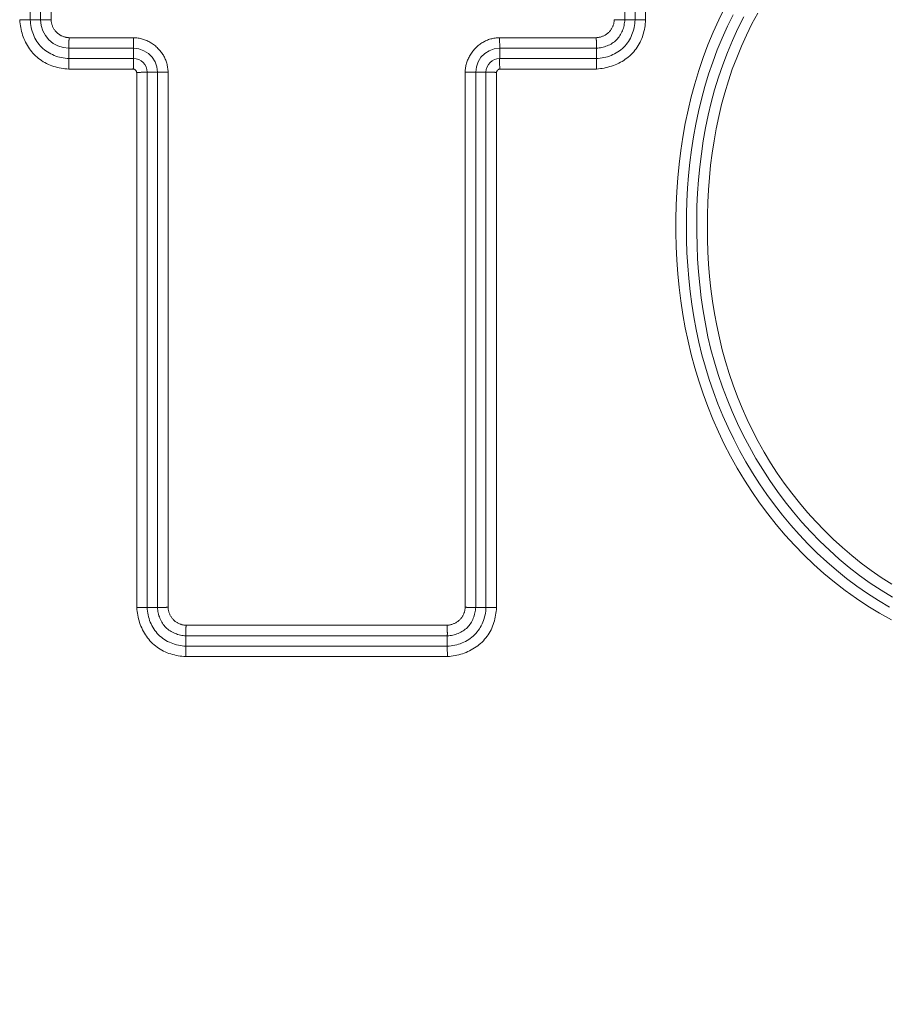
# Model space of a CAD drawing. Units: inches. Extents: x -146 to 149, y 0 to 226.
# Drawn here: x -79 to -77, y 9 to 11 of the extents above; entities that cross this region are included whole.
import ezdxf

# ---------------------------------------------------------------- set-up
doc = ezdxf.new("R2010")
doc.units = ezdxf.units.IN
doc.header["$MEASUREMENT"] = 0
doc.header["$PDMODE"] = 2
doc.header["$PDSIZE"] = 0.03
doc.layers.add('Unnamed [1]', color=7, linetype='Continuous', lineweight=0)
doc.styles.add('CK_TEXT_STYLE_0007', font='times.ttf', dxfattribs={"width": 0.75, "height": 4})
doc.styles.add('CK_TEXT_STYLE_0008', font='txt', dxfattribs={"width": 0.75, "height": 4})
doc.dimstyles.new('KEYCREATOR_DIMSTYLE', dxfattribs={"dimtxt": 4, "dimasz": 4, "dimexe": 1, "dimexo": 0.25, "dimgap": 1, "dimtad": 0, "dimtih": 1, "dimtoh": 1, "dimdec": 3, "dimzin": 4, "dimdsep": 46, "dimlunit": 3, "dimtxsty": 'CK_TEXT_STYLE_0007', "dimsah": 1, "dimcen": 0, "dimadec": 0, "dimazin": 0, "dimtfac": 1, "dimtdec": 3, "dimtofl": 0, "dimtmove": 0, "dimatfit": 3, "dimfxl": 1, "dimtolj": 1, "dimtzin": 0, "dimarcsym": 0})

# ---------------------------------------------------------------- blocks, each defined once
blk = doc.blocks.new('*D3')
at = {"layer": 'Defpoints', "color": 0}
for p in [(-107.1189, 99.6032), (-70.2728, 0), (-50.2667, 0)]:
    blk.add_point(p, dxfattribs=at)
at = {"layer": 'Unnamed [1]', "color": 18, "lineweight": -2, "true_color": 0x000000}
for p, q in [((-106.1189, 99.6032), (-49.2667, 99.6032)), ((-50.2667, 95.6032), (-50.2667, 54.669)), ((-50.2667, 4), (-50.2667, 42.1809)), ((-69.2728, 0), (-49.2667, 0))]:
    blk.add_line(p, q, dxfattribs=at)
at = {"layer": 'Unnamed [1]', "color": 18, "true_color": 0x000000}
for points in [[(-49.6001, 95.6032), (-50.9334, 95.6032), (-50.2667, 99.6032)], [(-50.9334, 4), (-49.6001, 4), (-50.2667, 0)]]:
    blk.add_solid(points, dxfattribs=at)
at = {"layer": 'Unnamed [1]', "color": 18, "lineweight": 0, "true_color": 0x000000, "insert": (-50.2667, 48.425), "char_height": 4, "attachment_point": 5, "line_spacing_factor": 0.96, "style": 'CK_TEXT_STYLE_0008'}
blk.add_mtext('\\A1;101"\\P{OAH}', dxfattribs=at)

msp = doc.modelspace()

# ---------------------------------------------------------------- linework, layer by layer
at = {"layer": 'Unnamed [1]', "color": 18, "linetype": 'Continuous', "lineweight": 0, "true_color": 0x000000}
for p, q in [((-78.5555349, 11.1444915), (-78.5555349, 11.5492615)), ((-78.5319717, 11.5492615), (-78.5319717, 11.1444915)), ((-78.5078236, 11.5489155), (-78.5078236, 11.1448375)), ((-77.1944278, 11.1444915), (-77.1944278, 11.5492615)), ((-77.1708647, 11.5492615), (-77.1708647, 11.1444915)), ((-77.1467162, 11.5495776), (-77.1467162, 11.1441753)), ((-78.5319723, 11.1444915), (-78.5555349, 11.1444915)), ((-77.1944273, 11.1444915), (-77.1708647, 11.1444915)), ((-78.4666607, 11.1036747), (-78.3188957, 11.1036747)), ((-77.4810799, 11.1036747), (-77.2597388, 11.1036747)), ((-78.4670068, 11.0795266), (-78.3192118, 11.0795266)), ((-78.4670068, 11.079526), (-78.4670068, 11.0559634)), ((-78.3192118, 11.079526), (-78.3192118, 11.0559634)), ((-77.4807638, 11.0795266), (-77.2593928, 11.0795266)), ((-77.4807638, 11.079526), (-77.4807638, 11.0559634)), ((-77.2593928, 11.079526), (-77.2593928, 11.0559634)), ((-78.3192118, 11.0559634), (-78.4670068, 11.0559634)), ((-78.3196215, 11.0318149), (-78.4673229, 11.0318149)), ((-78.2400286, 11.0248076), (-78.2400286, 9.7993705)), ((-77.559947, 9.7993705), (-77.559947, 11.0248076)), ((-77.4803539, 11.031815), (-77.2590766, 11.031815)), ((-78.3118883, 9.7987083), (-78.3118883, 11.0240818)), ((-78.2877399, 9.7990245), (-78.2877399, 11.0244915)), ((-78.2641773, 11.0244915), (-78.2877399, 11.0244915)), ((-78.2641767, 11.0244915), (-78.2641767, 9.7990245)), ((-77.5357988, 9.7990245), (-77.5357988, 11.0244915)), ((-77.5357983, 11.0244915), (-77.5122357, 11.0244915)), ((-77.5122357, 11.0244915), (-77.5122357, 9.7990245)), ((-77.4880872, 11.0240816), (-77.4880872, 9.7987083)), ((-78.2641773, 9.7990245), (-78.2877399, 9.7990245)), ((-77.5357983, 9.7990245), (-77.5122357, 9.7990245)), ((-78.1988657, 9.7582077), (-77.6011098, 9.7582077)), ((-78.1992118, 9.7340595), (-77.6007638, 9.7340595)), ((-78.1992118, 9.734059), (-78.1992118, 9.7104963)), ((-77.6007638, 9.734059), (-77.6007638, 9.7104964)), ((-77.6007638, 9.7104964), (-78.1992118, 9.7104963)), ((-77.6004476, 9.6863479), (-78.1995279, 9.6863479))]:
    msp.add_line(p, q, dxfattribs=at)
at = {"layer": 'Unnamed [1]', "color": 18, "linetype": 'Continuous', "lineweight": 0}
for points in [[(-76.9651125, 11.1730263), (-76.9791397, 11.1448221), (-76.992138, 11.1162169), (-77.0041279, 11.0872377), (-77.0151298, 11.0579117), (-77.0251642, 11.0282657), (-77.0342517, 10.9983268), (-77.0424127, 10.9681221), (-77.0496676, 10.9376784), (-77.0560371, 10.907023), (-77.0615416, 10.8761827), (-77.0662015, 10.8451846), (-77.0700373, 10.8140557), (-77.0730771, 10.782822), (-77.0753754, 10.7515036), (-77.0769311, 10.7201242), (-77.077734, 10.6887085), (-77.0777743, 10.6572811), (-77.077042, 10.6258665), (-77.0755271, 10.5944895), (-77.0732196, 10.5631745), (-77.0701095, 10.5319463), (-77.066187, 10.5008295), (-77.0614419, 10.4698487), (-77.0558644, 10.4390284), (-77.0494444, 10.4083934), (-77.042172, 10.3779682), (-77.0340372, 10.3477774), (-77.0250301, 10.3178457), (-77.0151405, 10.2881978), (-77.0043587, 10.2588581), (-76.9926745, 10.2298513), (-76.980078, 10.2012021), (-76.9665637, 10.172937), (-76.9521435, 10.1450898), (-76.9368338, 10.1176966), (-76.920651, 10.0907931), (-76.9036114, 10.0644152), (-76.8857314, 10.0385988), (-76.8670274, 10.0133798), (-76.8475157, 9.9887939), (-76.8272128, 9.9648771), (-76.806135, 9.9416653), (-76.7842987, 9.9191943), (-76.7617202, 9.8974999), (-76.738416, 9.876618), (-76.7143686, 9.8566249), (-76.689578, 9.8375743), (-76.6640857, 9.819468), (-76.6379338, 9.8023077), (-76.6111639, 9.7860955), (-76.583818, 9.770833)], [(-78.5796833, 11.1441754), (-78.5793046, 11.1397984), (-78.5787932, 11.135428), (-78.5781485, 11.1310704), (-78.5773701, 11.1267318), (-78.5764576, 11.1224185), (-78.5754103, 11.1181366), (-78.5742279, 11.1138925), (-78.5729098, 11.1096923), (-78.5714555, 11.1055424), (-78.5698646, 11.1014488), (-78.5681366, 11.097418), (-78.566271, 11.093456), (-78.5642673, 11.0895691), (-78.5621251, 11.0857636), (-78.5598437, 11.0820457), (-78.5574228, 11.0784217), (-78.5548619, 11.0748977), (-78.5521604, 11.07148), (-78.5493179, 11.0681748), (-78.546334, 11.0649884), (-78.5432095, 11.0619268), (-78.5399511, 11.0589952), (-78.536567, 11.0561983), (-78.5330654, 11.0535413), (-78.5294544, 11.0510289), (-78.5257421, 11.0486662), (-78.5219367, 11.046458), (-78.5180463, 11.0444094), (-78.514079, 11.0425251), (-78.5100431, 11.0408101), (-78.5059462, 11.0392671), (-78.5017947, 11.0378899), (-78.4975944, 11.0366699), (-78.4933513, 11.0355985), (-78.4890712, 11.0346673), (-78.4847601, 11.0338677), (-78.4804238, 11.0331912), (-78.4760682, 11.0326292), (-78.4716993, 11.0321733), (-78.4673229, 11.0318149)], [(-78.5555349, 11.1444915), (-78.555324, 11.1401567), (-78.5549145, 11.1358293), (-78.5543087, 11.13152), (-78.5535088, 11.1272391), (-78.552517, 11.1229972), (-78.5513356, 11.1188048), (-78.5499668, 11.1146724), (-78.5484127, 11.1106105), (-78.5466757, 11.1066297), (-78.544758, 11.1027405), (-78.5426617, 11.0989533), (-78.5403892, 11.0952788), (-78.5379426, 11.0917273), (-78.5353242, 11.0883094), (-78.5325362, 11.0850357), (-78.5295809, 11.0819166), (-78.5264618, 11.0789612), (-78.5231881, 11.0761733), (-78.5197703, 11.0735549), (-78.5162188, 11.0711084), (-78.5125443, 11.068836), (-78.5087572, 11.0667398), (-78.5048681, 11.0648221), (-78.5008873, 11.0630852), (-78.4968256, 11.0615312), (-78.4926933, 11.0601624), (-78.4885009, 11.0589811), (-78.4842591, 11.0579893), (-78.4799782, 11.0571895), (-78.4756689, 11.0565837), (-78.4713416, 11.0561743), (-78.4670068, 11.0559634)], [(-78.5230426, 11.1444417), (-78.5235864, 11.1444281), (-78.5241165, 11.1444171), (-78.5246328, 11.1444086), (-78.5251351, 11.1444025), (-78.5256232, 11.1443985), (-78.526097, 11.1443965), (-78.5265563, 11.1443962), (-78.5270009, 11.1443976), (-78.5274306, 11.1444004), (-78.5278452, 11.1444045), (-78.5282447, 11.1444096), (-78.5286287, 11.1444156), (-78.5289971, 11.1444223), (-78.5293498, 11.1444296), (-78.5296866, 11.1444371), (-78.5300072, 11.1444449), (-78.5303116, 11.1444527), (-78.5305996, 11.1444602), (-78.5308709, 11.1444674), (-78.5311253, 11.144474), (-78.5313628, 11.1444799), (-78.5315832, 11.1444849), (-78.5317862, 11.1444888), (-78.5319717, 11.1444915)], [(-78.5078236, 11.1448375), (-78.508503, 11.1448187), (-78.5091816, 11.1448002), (-78.5098588, 11.144782), (-78.5105344, 11.144764), (-78.5112078, 11.1447463), (-78.5118787, 11.1447287), (-78.5125466, 11.1447114), (-78.5132111, 11.1446943), (-78.5138718, 11.1446775), (-78.5145284, 11.1446608), (-78.5151802, 11.1446443), (-78.5158271, 11.1446279), (-78.5164684, 11.1446117), (-78.5171039, 11.1445957), (-78.517733, 11.1445798), (-78.5183554, 11.1445641), (-78.5189707, 11.1445485), (-78.5195785, 11.1445329), (-78.5201782, 11.1445175), (-78.5207695, 11.1445022), (-78.5213521, 11.144487), (-78.5219254, 11.1444718), (-78.522489, 11.1444568), (-78.5230426, 11.1444417)], [(-78.5078236, 11.1448375), (-78.5077158, 11.1432302), (-78.5075523, 11.1416267), (-78.5073328, 11.140029), (-78.5070573, 11.138439), (-78.5067253, 11.1368588), (-78.5063367, 11.1352904), (-78.5058913, 11.1337356), (-78.5053888, 11.1321966), (-78.5048291, 11.1306754), (-78.5042118, 11.1291738), (-78.5035369, 11.127694), (-78.5028039, 11.1262378), (-78.5020128, 11.1248074), (-78.5011633, 11.1234046), (-78.5002551, 11.1220315), (-78.4992881, 11.1206901), (-78.498262, 11.1193824), (-78.4971766, 11.1181103), (-78.4960317, 11.1168758), (-78.494827, 11.115681), (-78.4935849, 11.114538), (-78.4923277, 11.1134569), (-78.4910551, 11.1124369), (-78.4897665, 11.1114773), (-78.4884616, 11.1105773), (-78.4871399, 11.109736), (-78.4858012, 11.1089526), (-78.484445, 11.1082264), (-78.4830709, 11.1075565), (-78.4816785, 11.1069421), (-78.4802674, 11.1063824), (-78.4788372, 11.1058767), (-78.4773876, 11.105424), (-78.475918, 11.1050237), (-78.4744282, 11.1046748), (-78.4729176, 11.1043766), (-78.471386, 11.1041283), (-78.4698329, 11.1039291), (-78.468258, 11.1037782), (-78.4666607, 11.1036747)], [(-77.2597388, 11.1036747), (-77.2581319, 11.1037841), (-77.2565297, 11.1039521), (-77.2549339, 11.1041784), (-77.2533464, 11.1044625), (-77.2517689, 11.1048042), (-77.2502033, 11.105203), (-77.2486515, 11.1056588), (-77.2471151, 11.1061711), (-77.245596, 11.1067395), (-77.2440961, 11.1073638), (-77.2426171, 11.1080437), (-77.2411608, 11.1087786), (-77.2397292, 11.1095684), (-77.2383239, 11.1104127), (-77.2369467, 11.1113111), (-77.2355996, 11.1122633), (-77.2342843, 11.113269), (-77.2330026, 11.1143277), (-77.2317564, 11.1154393), (-77.2305474, 11.1166032), (-77.2293906, 11.1178056), (-77.2282991, 11.1190322), (-77.2272719, 11.1202827), (-77.2263077, 11.1215567), (-77.2254056, 11.1228539), (-77.2245644, 11.1241738), (-77.2237831, 11.1255162), (-77.2230605, 11.1268806), (-77.2223956, 11.1282667), (-77.2217873, 11.1296741), (-77.2212344, 11.1311024), (-77.220736, 11.1325513), (-77.2202908, 11.1340203), (-77.2198979, 11.1355092), (-77.2195561, 11.1370175), (-77.2192644, 11.1385448), (-77.2190216, 11.1400909), (-77.2188267, 11.1416553), (-77.2186785, 11.1432376), (-77.218576, 11.1448375)], [(-77.2593928, 11.079526), (-77.2562167, 11.0797515), (-77.2530436, 11.080108), (-77.2498817, 11.080595), (-77.2467393, 11.0812122), (-77.2436244, 11.0819593), (-77.2405451, 11.0828357), (-77.2375098, 11.0838412), (-77.2345265, 11.0849753), (-77.2316034, 11.0862376), (-77.2287487, 11.0876278), (-77.2259706, 11.0891454), (-77.2232771, 11.0907901), (-77.2206765, 11.0925614), (-77.218177, 11.094459), (-77.2157866, 11.0964825), (-77.2135137, 11.0986314), (-77.2113649, 11.1009042), (-77.2093421, 11.1032939), (-77.2074454, 11.1057925), (-77.2056753, 11.1083919), (-77.2040321, 11.1110839), (-77.2025161, 11.1138605), (-77.2011276, 11.1167135), (-77.1998671, 11.1196348), (-77.1987348, 11.1226163), (-77.197731, 11.1256499), (-77.1968562, 11.1287275), (-77.1961106, 11.131841), (-77.1954945, 11.1349822), (-77.1950084, 11.1381431), (-77.1946526, 11.1413156), (-77.1944273, 11.1444915)], [(-77.2593928, 11.0559634), (-77.2550588, 11.0561753), (-77.2507331, 11.0565846), (-77.2464263, 11.0571893), (-77.2421486, 11.0579873), (-77.2379104, 11.0589764), (-77.2337221, 11.0601547), (-77.229594, 11.0615199), (-77.2255367, 11.0630701), (-77.2215604, 11.0648032), (-77.2176755, 11.0667169), (-77.2138924, 11.0688094), (-77.2102216, 11.0710784), (-77.2066733, 11.073522), (-77.203258, 11.0761379), (-77.199986, 11.0789242), (-77.1968677, 11.0818788), (-77.1939122, 11.084998), (-77.1911231, 11.0882728), (-77.1885028, 11.0916924), (-77.1860537, 11.0952463), (-77.183778, 11.0989238), (-77.1816781, 11.1027143), (-77.1797564, 11.1066071), (-77.1780152, 11.1105916), (-77.1764569, 11.1146571), (-77.1750837, 11.118793), (-77.173898, 11.1229887), (-77.1729023, 11.1272336), (-77.1720987, 11.1315169), (-77.1714897, 11.1358281), (-77.1710776, 11.1401565), (-77.1708647, 11.1444915)], [(-77.2590766, 11.031815), (-77.2546997, 11.0321939), (-77.2503295, 11.0327058), (-77.2459721, 11.0333513), (-77.2416339, 11.0341308), (-77.2373209, 11.0350446), (-77.2330395, 11.0360932), (-77.2287959, 11.037277), (-77.2245962, 11.0385965), (-77.2204468, 11.0400519), (-77.2163538, 11.0416439), (-77.2123234, 11.0433728), (-77.2083619, 11.045239), (-77.2044755, 11.0472429), (-77.2006704, 11.049385), (-77.1969529, 11.0516656), (-77.1933291, 11.0540853), (-77.1898053, 11.0566444), (-77.1863877, 11.0593433), (-77.1830825, 11.0621825), (-77.1798959, 11.0651624), (-77.1768341, 11.068282), (-77.173902, 11.0715349), (-77.1711047, 11.0749132), (-77.1684471, 11.078409), (-77.1659342, 11.0820145), (-77.1635708, 11.0857219), (-77.1613621, 11.0895233), (-77.1593128, 11.0934108), (-77.157428, 11.0973766), (-77.1557125, 11.1014129), (-77.1541692, 11.1055119), (-77.1527917, 11.1096673), (-77.1515715, 11.1138725), (-77.1504999, 11.1181214), (-77.1495686, 11.1224075), (-77.148769, 11.1267245), (-77.1480925, 11.1310661), (-77.1475305, 11.135426), (-77.1470746, 11.1397979), (-77.1467163, 11.1441753)], [(-77.218576, 11.1448375), (-77.2178966, 11.1448188), (-77.217218, 11.1448002), (-77.2165408, 11.144782), (-77.2158652, 11.144764), (-77.2151918, 11.1447463), (-77.2145209, 11.1447287), (-77.213853, 11.1447114), (-77.2131885, 11.1446944), (-77.2125278, 11.1446775), (-77.2118713, 11.1446608), (-77.2112194, 11.1446443), (-77.2105726, 11.1446279), (-77.2099312, 11.1446117), (-77.2092958, 11.1445957), (-77.2086666, 11.1445798), (-77.2080442, 11.1445641), (-77.2074289, 11.1445485), (-77.2068212, 11.1445329), (-77.2062214, 11.1445175), (-77.2056301, 11.1445022), (-77.2050475, 11.144487), (-77.2044742, 11.1444718), (-77.2039106, 11.1444567), (-77.203357, 11.1444417)], [(-77.203357, 11.1444417), (-77.2028132, 11.144428), (-77.202283, 11.144417), (-77.2017667, 11.1444086), (-77.2012644, 11.1444024), (-77.2007762, 11.1443984), (-77.2003024, 11.1443964), (-77.1998431, 11.1443962), (-77.1993986, 11.1443975), (-77.1989689, 11.1444004), (-77.1985542, 11.1444044), (-77.1981548, 11.1444095), (-77.1977708, 11.1444155), (-77.1974024, 11.1444223), (-77.1970497, 11.1444295), (-77.1967129, 11.1444371), (-77.1963923, 11.1444449), (-77.1960879, 11.1444526), (-77.1958, 11.1444602), (-77.1955287, 11.1444674), (-77.1952742, 11.144474), (-77.1950367, 11.1444799), (-77.1948164, 11.1444849), (-77.1946133, 11.1444888), (-77.1944278, 11.1444915)], [(-76.9461869, 11.1561981), (-76.9592362, 11.1296907), (-76.9714234, 11.1027775), (-76.9827325, 11.0754843), (-76.9931477, 11.047837), (-77.0026532, 11.0198614), (-77.0112332, 10.9915836), (-77.0189267, 10.9630566), (-77.0257956, 10.9343303), (-77.031858, 10.9054254), (-77.0371319, 10.8763624), (-77.0416354, 10.8471621), (-77.0453866, 10.8178452), (-77.0484037, 10.7884324), (-77.0507047, 10.7589443), (-77.0523076, 10.7294016), (-77.0532307, 10.6998251), (-77.053492, 10.6702353), (-77.0531095, 10.6406531), (-77.0521014, 10.611099), (-77.0504672, 10.5815894), (-77.0481034, 10.5521212), (-77.0449831, 10.5227162), (-77.0410968, 10.4934006), (-77.0364351, 10.4642009), (-77.0309886, 10.4351432), (-77.0247479, 10.406254), (-77.0177035, 10.3775595), (-77.0098459, 10.3490861), (-77.0011658, 10.32086), (-76.9916537, 10.2929077), (-76.9813002, 10.2652554), (-76.9700958, 10.2379294), (-76.9580312, 10.210956), (-76.94514, 10.1843489), (-76.9314683, 10.158124), (-76.9170247, 10.1323112), (-76.9018176, 10.1069405), (-76.8858558, 10.0820416), (-76.8691478, 10.0576447), (-76.8517023, 10.0337796), (-76.8335278, 10.0104761), (-76.814633, 9.9877643), (-76.7950264, 9.965674), (-76.7747166, 9.9442351), (-76.7537123, 9.9234776), (-76.7320221, 9.9034315), (-76.7096549, 9.8841266), (-76.6866274, 9.8655959), (-76.6629644, 9.8478751), (-76.6386909, 9.8309999), (-76.6138319, 9.8150061), (-76.5884123, 9.7999295)], [(-76.9219486, 11.1516864), (-76.9354155, 11.1248267), (-76.9479711, 11.0975322), (-76.9595978, 11.0698317), (-76.9702777, 11.041754), (-76.9799931, 11.013328), (-76.9887263, 10.9845824), (-76.9965212, 10.9555774), (-77.0034464, 10.9263678), (-77.0095208, 10.8969747), (-77.0147634, 10.8674189), (-77.0191932, 10.8377216), (-77.0228293, 10.8079037), (-77.0256906, 10.7779862), (-77.0277961, 10.74799), (-77.0291649, 10.7179363), (-77.0298158, 10.6878459), (-77.029768, 10.6577398), (-77.0290404, 10.6276391), (-77.027652, 10.5975647), (-77.0256106, 10.5675385), (-77.0228785, 10.5375854), (-77.0194068, 10.5077311), (-77.0151467, 10.4780015), (-77.0100493, 10.4484222), (-77.0040657, 10.4190191), (-76.9971485, 10.389818), (-76.9892826, 10.3608444), (-76.9804854, 10.3321241), (-76.9707758, 10.3036824), (-76.9601726, 10.275545), (-76.9486947, 10.2477375), (-76.9363608, 10.2202854), (-76.9231885, 10.1932154), (-76.9091898, 10.1665587), (-76.8943755, 10.1403476), (-76.8787563, 10.1146146), (-76.8623428, 10.0893919), (-76.8451458, 10.0647119), (-76.8271761, 10.040607), (-76.8084443, 10.0171094), (-76.7889611, 9.9942515), (-76.7687374, 9.9720657), (-76.7477837, 9.9505844), (-76.7261108, 9.9298397), (-76.7037295, 9.9098642), (-76.6806504, 9.8906901), (-76.6568843, 9.8723498), (-76.6324419, 9.8548757), (-76.6073324, 9.8383506), (-76.581584, 9.8228997)], [(-76.8898875, 11.1599445), (-76.903232, 11.1349895), (-76.9157567, 11.1096232), (-76.9274449, 11.0838736), (-76.9382801, 11.0577687), (-76.9482457, 11.0313366), (-76.957325, 11.0046054), (-76.9655015, 10.9776031), (-76.9728177, 10.9503615), (-76.9793397, 10.9229082), (-76.9850867, 10.895265), (-76.9900775, 10.8674536), (-76.9943313, 10.8394959), (-76.9978669, 10.8114135), (-77.0007035, 10.7832284), (-77.00286, 10.7549622), (-77.0043554, 10.7266368), (-77.0052087, 10.6982739), (-77.005439, 10.6698953), (-77.0050652, 10.6415227), (-77.0041063, 10.613178), (-77.0025594, 10.5848779), (-77.0003023, 10.5566152), (-76.9973092, 10.5284107), (-76.9935754, 10.5002907), (-76.9890962, 10.4722813), (-76.9838667, 10.4444087), (-76.9778822, 10.4166991), (-76.9711379, 10.3891785), (-76.9636291, 10.3618732), (-76.9553509, 10.3348092), (-76.9462987, 10.3080129), (-76.9364676, 10.2815103), (-76.925853, 10.2553275), (-76.9144499, 10.2294908), (-76.9022537, 10.2040263), (-76.8892596, 10.1789601), (-76.8754628, 10.1543185), (-76.8608586, 10.1301275), (-76.8454421, 10.1064134), (-76.8292087, 10.0832023), (-76.8121593, 10.0605187), (-76.7944192, 10.0383569), (-76.7760464, 10.0167374), (-76.7570483, 9.9956954), (-76.7374322, 9.9752666), (-76.7172054, 9.9554861), (-76.6963753, 9.9363896), (-76.6749491, 9.9180123), (-76.6529343, 9.9003897), (-76.630338, 9.8835573), (-76.6071677, 9.8675503), (-76.5834307, 9.8524043)], [(-78.4666607, 11.1036747), (-78.4666795, 11.1029953), (-78.466698, 11.1023167), (-78.4667163, 11.1016395), (-78.4667343, 11.1009639), (-78.466752, 11.1002905), (-78.4667695, 11.0996196), (-78.4667868, 11.0989517), (-78.4668039, 11.0982872), (-78.4668208, 11.0976264), (-78.4668375, 11.0969699), (-78.466854, 11.096318), (-78.4668704, 11.0956712), (-78.4668865, 11.0950299), (-78.4669026, 11.0943944), (-78.4669184, 11.0937652), (-78.4669342, 11.0931428), (-78.4669498, 11.0925275), (-78.4669653, 11.0919198), (-78.4669807, 11.0913201), (-78.466996, 11.0907287), (-78.4670113, 11.0901462), (-78.4670264, 11.0895729), (-78.4670415, 11.0890093), (-78.4670565, 11.0884557)], [(-78.3188957, 11.1036747), (-78.3163318, 11.1035473), (-78.3137735, 11.1033386), (-78.311223, 11.1030491), (-78.3086824, 11.1026793), (-78.306154, 11.1022297), (-78.3036399, 11.101701), (-78.3011425, 11.1010935), (-78.2986639, 11.1004079), (-78.2962062, 11.0996447), (-78.2937718, 11.0988044), (-78.2913628, 11.0978875), (-78.2889815, 11.0968946), (-78.2866299, 11.0958262), (-78.2843105, 11.0946829), (-78.2820253, 11.0934651), (-78.2797765, 11.0921734), (-78.2775665, 11.0908083), (-78.2753973, 11.0893703), (-78.2732712, 11.0878601), (-78.2711904, 11.086278), (-78.2691571, 11.0846247), (-78.2671735, 11.0829007), (-78.2652419, 11.0811064), (-78.2633644, 11.0792425), (-78.2615493, 11.0773368), (-78.2598038, 11.0754146), (-78.2581286, 11.0734728), (-78.2565244, 11.0715081), (-78.2549918, 11.0695175), (-78.2535315, 11.0674978), (-78.2521441, 11.0654457), (-78.2508304, 11.0633583), (-78.2495908, 11.0612321), (-78.2484262, 11.0590642), (-78.2473372, 11.0568514), (-78.2463245, 11.0545904), (-78.2453884, 11.0522795), (-78.2445288, 11.0499219), (-78.2437451, 11.0475224), (-78.2430368, 11.0450856), (-78.2424035, 11.0426162), (-78.2418447, 11.0401187), (-78.2413599, 11.037598), (-78.2409485, 11.0350586), (-78.2406102, 11.0325052), (-78.2403444, 11.0299425), (-78.2401507, 11.027375), (-78.2400286, 11.0248076)], [(-77.559947, 11.0248076), (-77.5598196, 11.0273715), (-77.5596109, 11.0299298), (-77.5593214, 11.0324803), (-77.5589516, 11.0350209), (-77.558502, 11.0375493), (-77.5579732, 11.0400633), (-77.5573658, 11.0425608), (-77.5566802, 11.0450394), (-77.555917, 11.047497), (-77.5550767, 11.0499315), (-77.5541598, 11.0523404), (-77.5531669, 11.0547218), (-77.5520985, 11.0570733), (-77.5509552, 11.0593928), (-77.5497374, 11.061678), (-77.5484456, 11.0639267), (-77.5470805, 11.0661368), (-77.5456426, 11.068306), (-77.5441323, 11.0704321), (-77.5425503, 11.0725129), (-77.540897, 11.0745462), (-77.539173, 11.0765297), (-77.5373787, 11.0784614), (-77.5355148, 11.0803389), (-77.5336091, 11.082154), (-77.5316869, 11.0838994), (-77.5297451, 11.0855746), (-77.5277804, 11.0871788), (-77.5257898, 11.0887114), (-77.5237701, 11.0901717), (-77.521718, 11.0915591), (-77.5196305, 11.0928729), (-77.5175044, 11.0941124), (-77.5153365, 11.095277), (-77.5131237, 11.096366), (-77.5108627, 11.0973788), (-77.5085518, 11.0983149), (-77.5061942, 11.0991745), (-77.5037947, 11.0999582), (-77.5013579, 11.1006665), (-77.4988884, 11.1012998), (-77.496391, 11.1018586), (-77.4938703, 11.1023434), (-77.4913309, 11.1027547), (-77.4887775, 11.103093), (-77.4862147, 11.1033588), (-77.4836473, 11.1035525), (-77.4810799, 11.1036747)], [(-77.2597388, 11.1036747), (-77.25972, 11.1029953), (-77.2597015, 11.1023167), (-77.2596833, 11.1016395), (-77.2596653, 11.1009639), (-77.2596475, 11.1002905), (-77.25963, 11.0996196), (-77.2596127, 11.0989517), (-77.2595956, 11.0982872), (-77.2595788, 11.0976265), (-77.2595621, 11.09697), (-77.2595455, 11.0963181), (-77.2595292, 11.0956713), (-77.259513, 11.0950299), (-77.259497, 11.0943945), (-77.2594811, 11.0937653), (-77.2594654, 11.0931429), (-77.2594497, 11.0925276), (-77.2594342, 11.0919199), (-77.2594188, 11.0913201), (-77.2594035, 11.0907288), (-77.2593883, 11.0901462), (-77.2593731, 11.0895729), (-77.259358, 11.0890093), (-77.259343, 11.0884557)], [(-78.4670565, 11.0884557), (-78.4670702, 11.0879119), (-78.4670812, 11.0873818), (-78.4670896, 11.0868655), (-78.4670958, 11.0863632), (-78.4670998, 11.085875), (-78.4671018, 11.0854012), (-78.467102, 11.084942), (-78.4671007, 11.0844974), (-78.4670979, 11.0840677), (-78.4670938, 11.083653), (-78.4670887, 11.0832536), (-78.4670827, 11.0828696), (-78.467076, 11.0825011), (-78.4670687, 11.0821484), (-78.4670611, 11.0818117), (-78.4670534, 11.081491), (-78.4670456, 11.0811866), (-78.467038, 11.0808987), (-78.4670309, 11.0806274), (-78.4670242, 11.0803729), (-78.4670183, 11.0801354), (-78.4670133, 11.0799151), (-78.4670094, 11.0797121), (-78.4670068, 11.0795266)], [(-77.259343, 11.0884557), (-77.2593293, 11.0879119), (-77.2593183, 11.0873817), (-77.2593098, 11.0868654), (-77.2593037, 11.0863631), (-77.2592997, 11.0858749), (-77.2592977, 11.0854011), (-77.2592975, 11.0849419), (-77.2592988, 11.0844973), (-77.2593016, 11.0840676), (-77.2593057, 11.0836529), (-77.2593108, 11.0832535), (-77.2593168, 11.0828695), (-77.2593235, 11.0825011), (-77.2593308, 11.0821484), (-77.2593384, 11.0818116), (-77.2593462, 11.081491), (-77.2593539, 11.0811866), (-77.2593615, 11.0808987), (-77.2593687, 11.0806274), (-77.2593753, 11.0803729), (-77.2593812, 11.0801354), (-77.2593862, 11.0799151), (-77.2593901, 11.0797121), (-77.2593928, 11.0795266)], [(-78.3196215, 11.0318149), (-78.3195612, 11.0328343), (-78.3195145, 11.0338522), (-78.3194796, 11.0348668), (-78.3194548, 11.0358767), (-78.3194383, 11.0368801), (-78.3194285, 11.0378755), (-78.3194235, 11.0388611), (-78.3194216, 11.0398354), (-78.3194211, 11.0407968), (-78.3194203, 11.0417435), (-78.3194175, 11.0426739), (-78.3194108, 11.0435865), (-78.3193985, 11.0444795), (-78.319379, 11.0453514), (-78.3193505, 11.0462004), (-78.3193112, 11.0470251), (-78.3192602, 11.0478238), (-78.3192, 11.0485953), (-78.3191338, 11.0493387), (-78.3190649, 11.0500529), (-78.3189965, 11.0507368), (-78.318932, 11.0513895), (-78.3188744, 11.0520097), (-78.3188272, 11.0525966), (-78.3187936, 11.053149), (-78.3187768, 11.0536659), (-78.3187801, 11.0541463), (-78.3188067, 11.0545891), (-78.3188599, 11.0549932), (-78.318943, 11.0553577), (-78.3190592, 11.0556814), (-78.3192118, 11.0559634)], [(-77.4807638, 11.0559634), (-77.4809333, 11.0555845), (-77.4810762, 11.0551272), (-77.4811938, 11.0545949), (-77.4812875, 11.0539907), (-77.4813588, 11.0533179), (-77.4814092, 11.0525798), (-77.48144, 11.0517795), (-77.4814527, 11.0509204), (-77.4814486, 11.0500057), (-77.4814293, 11.0490385), (-77.4813961, 11.0480222), (-77.4813505, 11.0469601), (-77.4812939, 11.0458552), (-77.4812278, 11.044711), (-77.4811535, 11.0435306), (-77.4810725, 11.0423173), (-77.4809862, 11.0410743), (-77.480896, 11.0398049), (-77.4808034, 11.0385123), (-77.4807098, 11.0371997), (-77.4806167, 11.0358705), (-77.4805253, 11.0345278), (-77.4804373, 11.0331748), (-77.4803539, 11.031815)], [(-77.4807638, 11.0559634), (-77.47154, 11.0559617), (-77.4623162, 11.0559602), (-77.4530924, 11.0559588), (-77.4438686, 11.0559576), (-77.4346448, 11.0559565), (-77.425421, 11.0559555), (-77.4161972, 11.0559547), (-77.4069734, 11.0559541), (-77.3977496, 11.0559535), (-77.3885259, 11.0559532), (-77.3793021, 11.055953), (-77.3700783, 11.0559529), (-77.3608545, 11.055953), (-77.3516307, 11.0559532), (-77.3424069, 11.0559535), (-77.3331831, 11.0559541), (-77.3239593, 11.0559547), (-77.3147355, 11.0559555), (-77.3055117, 11.0559565), (-77.2962879, 11.0559576), (-77.2870641, 11.0559588), (-77.2778403, 11.0559602), (-77.2686166, 11.0559617), (-77.2593928, 11.0559634)], [(-78.3118883, 11.0240818), (-78.3119578, 11.0245792), (-78.3120561, 11.0250679), (-78.3121821, 11.025547), (-78.312335, 11.0260157), (-78.3125139, 11.0264731), (-78.3127179, 11.0269182), (-78.312946, 11.0273501), (-78.3131972, 11.027768), (-78.3134708, 11.028171), (-78.3137657, 11.0285582), (-78.3140811, 11.0289286), (-78.314416, 11.0292814), (-78.3147694, 11.0296157), (-78.3151406, 11.0299306), (-78.3155285, 11.0302252), (-78.3159322, 11.0304985), (-78.3163509, 11.0307498), (-78.3167835, 11.0309781), (-78.3172292, 11.0311825), (-78.3176871, 11.0313622), (-78.3181561, 11.0315161), (-78.3186355, 11.0316435), (-78.3191243, 11.0317434), (-78.3196215, 11.0318149)], [(-78.3118883, 11.0240818), (-78.3108685, 11.0241362), (-78.3098502, 11.0241799), (-78.308835, 11.024214), (-78.3078247, 11.0242401), (-78.3068209, 11.0242595), (-78.3058251, 11.0242734), (-78.3048391, 11.0242833), (-78.3038645, 11.0242904), (-78.3029029, 11.0242962), (-78.3019561, 11.024302), (-78.3010255, 11.0243091), (-78.3001129, 11.0243189), (-78.2992199, 11.0243327), (-78.2983482, 11.0243519), (-78.2974994, 11.0243778), (-78.2966752, 11.0244118), (-78.295877, 11.0244545), (-78.2951061, 11.0245041), (-78.2943633, 11.0245581), (-78.2936499, 11.0246138), (-78.2929667, 11.0246687), (-78.2923147, 11.0247203), (-78.2916951, 11.0247659), (-78.2911088, 11.0248032), (-78.2905568, 11.0248295), (-78.2900402, 11.0248422), (-78.28956, 11.0248388), (-78.2891171, 11.0248168), (-78.2887127, 11.0247737), (-78.2883476, 11.0247067), (-78.288023, 11.0246135), (-78.2877399, 11.0244915)], [(-77.5122357, 11.0244915), (-77.5120134, 11.0246136), (-77.511764, 11.0247069), (-77.5114881, 11.024774), (-77.5111862, 11.0248176), (-77.510859, 11.0248404), (-77.5105071, 11.0248451), (-77.5101309, 11.0248343), (-77.5097312, 11.0248109), (-77.5093084, 11.0247775), (-77.5088632, 11.0247367), (-77.5083962, 11.0246913), (-77.5079078, 11.0246439), (-77.5073988, 11.0245973), (-77.5068697, 11.0245541), (-77.5063211, 11.024517), (-77.5057535, 11.0244888), (-77.5051675, 11.0244721), (-77.5045638, 11.0244696), (-77.5039428, 11.024484), (-77.5033053, 11.024518), (-77.502651, 11.0245578), (-77.5019801, 11.0245879), (-77.5012933, 11.0246091), (-77.5005918, 11.0246217), (-77.4998763, 11.0246263), (-77.4991477, 11.0246233), (-77.4984071, 11.0246134), (-77.4976552, 11.024597), (-77.496893, 11.0245746), (-77.4961213, 11.0245468), (-77.4953412, 11.0245141), (-77.4945535, 11.0244769), (-77.4937591, 11.0244358), (-77.4929589, 11.0243913), (-77.4921539, 11.0243439), (-77.4913449, 11.0242941), (-77.4905328, 11.0242425), (-77.4897185, 11.0241896), (-77.4889031, 11.0241358), (-77.4880872, 11.0240816)], [(-77.4880872, 11.0240816), (-77.4880157, 11.0245789), (-77.4879158, 11.0250676), (-77.4877884, 11.025547), (-77.4876345, 11.0260161), (-77.4874548, 11.0264739), (-77.4872504, 11.0269197), (-77.4870221, 11.0273523), (-77.4867708, 11.027771), (-77.4864975, 11.0281747), (-77.4862029, 11.0285626), (-77.485888, 11.0289338), (-77.4855537, 11.0292873), (-77.4852008, 11.0296222), (-77.4848304, 11.0299376), (-77.4844432, 11.0302325), (-77.4840403, 11.0305061), (-77.4836223, 11.0307573), (-77.4831904, 11.0309854), (-77.4827453, 11.0311894), (-77.4822879, 11.0313683), (-77.4818192, 11.0315212), (-77.48134, 11.0316473), (-77.4808513, 11.0317455), (-77.4803539, 11.031815)], [(-78.3118883, 9.7987083), (-78.3115094, 9.7943314), (-78.3109975, 9.7899612), (-78.310352, 9.7856038), (-78.3095725, 9.7812656), (-78.3086587, 9.7769526), (-78.3076101, 9.7726712), (-78.3064263, 9.7684276), (-78.3051069, 9.7642279), (-78.3036514, 9.7600785), (-78.3020594, 9.7559855), (-78.3003305, 9.7519551), (-78.2984643, 9.7479936), (-78.2964604, 9.7441072), (-78.2943183, 9.7403021), (-78.2920377, 9.7365846), (-78.289618, 9.7329608), (-78.2870589, 9.729437), (-78.28436, 9.7260193), (-78.2815208, 9.7227142), (-78.2785409, 9.7195276), (-78.2754213, 9.7164657), (-78.2721684, 9.7135337), (-78.2687901, 9.7107364), (-78.2652943, 9.7080788), (-78.2616888, 9.7055658), (-78.2579814, 9.7032025), (-78.25418, 9.7009937), (-78.2502925, 9.6989444), (-78.2463267, 9.6970596), (-78.2422904, 9.6953442), (-78.2381913, 9.6938009), (-78.234036, 9.6924234), (-78.2298308, 9.6912031), (-78.2255819, 9.6901316), (-78.2212958, 9.6892003), (-78.2169788, 9.6884006), (-78.2126371, 9.6877241), (-78.2082772, 9.6871622), (-78.2039054, 9.6867063), (-78.1995279, 9.6863479)], [(-78.2877399, 9.7990245), (-78.287528, 9.7946905), (-78.2871187, 9.7903648), (-78.286514, 9.786058), (-78.285716, 9.7817802), (-78.2847269, 9.777542), (-78.2835486, 9.7733537), (-78.2821834, 9.7692257), (-78.2806332, 9.7651684), (-78.2789001, 9.7611921), (-78.2769864, 9.7573072), (-78.2748939, 9.7535241), (-78.2726249, 9.7498532), (-78.2701813, 9.7463049), (-78.2675654, 9.7428896), (-78.2647791, 9.7396176), (-78.2618245, 9.7364993), (-78.2587053, 9.7335438), (-78.2554305, 9.7307548), (-78.2520108, 9.7281345), (-78.2484569, 9.7256853), (-78.2447794, 9.7234097), (-78.240989, 9.7213098), (-78.2370962, 9.7193881), (-78.2331117, 9.7176469), (-78.2290462, 9.7160885), (-78.2249102, 9.7147153), (-78.2207145, 9.7135297), (-78.2164697, 9.7125339), (-78.2121864, 9.7117303), (-78.2078752, 9.7111213), (-78.2035468, 9.7107092), (-78.1992118, 9.7104963)], [(-78.2641773, 9.7990245), (-78.2639518, 9.7958484), (-78.2635953, 9.7926753), (-78.2631083, 9.7895134), (-78.262491, 9.786371), (-78.261744, 9.7832561), (-78.2608675, 9.7801768), (-78.259862, 9.7771415), (-78.258728, 9.7741582), (-78.2574656, 9.7712351), (-78.2560755, 9.7683804), (-78.2545579, 9.7656023), (-78.2529132, 9.7629088), (-78.2511419, 9.7603082), (-78.2492443, 9.7578087), (-78.2472208, 9.7554183), (-78.2450719, 9.7531454), (-78.2427991, 9.7509966), (-78.2404094, 9.7489738), (-78.2379107, 9.7470771), (-78.2353114, 9.745307), (-78.2326194, 9.7436638), (-78.2298428, 9.7421478), (-78.2269898, 9.7407593), (-78.2240685, 9.7394988), (-78.221087, 9.7383665), (-78.2180534, 9.7373627), (-78.2149758, 9.7364879), (-78.2118623, 9.7357423), (-78.208721, 9.7351262), (-78.2055601, 9.7346401), (-78.2023877, 9.7342843), (-78.1992118, 9.734059)], [(-78.2552476, 9.7989747), (-78.2557914, 9.798961), (-78.2563215, 9.79895), (-78.2568379, 9.7989415), (-78.2573402, 9.7989354), (-78.2578283, 9.7989314), (-78.2583021, 9.7989294), (-78.2587614, 9.7989291), (-78.259206, 9.7989305), (-78.2596357, 9.7989333), (-78.2600503, 9.7989374), (-78.2604497, 9.7989425), (-78.2608338, 9.7989485), (-78.2612022, 9.7989552), (-78.2615549, 9.7989625), (-78.2618916, 9.7989701), (-78.2622123, 9.7989779), (-78.2625167, 9.7989856), (-78.2628046, 9.7989932), (-78.2630759, 9.7990004), (-78.2633304, 9.799007), (-78.2635678, 9.7990129), (-78.2637882, 9.7990179), (-78.2639912, 9.7990218), (-78.2641767, 9.7990245)], [(-78.2400286, 9.7993705), (-78.240708, 9.7993517), (-78.2413865, 9.7993332), (-78.2420638, 9.799315), (-78.2427393, 9.799297), (-78.2434128, 9.7992792), (-78.2440836, 9.7992617), (-78.2447515, 9.7992444), (-78.2454161, 9.7992273), (-78.2460768, 9.7992105), (-78.2467333, 9.7991938), (-78.2473852, 9.7991772), (-78.248032, 9.7991609), (-78.2486733, 9.7991447), (-78.2493088, 9.7991287), (-78.2499379, 9.7991128), (-78.2505604, 9.7990971), (-78.2511756, 9.7990814), (-78.2517834, 9.7990659), (-78.2523831, 9.7990505), (-78.2529745, 9.7990352), (-78.253557, 9.79902), (-78.2541303, 9.7990048), (-78.254694, 9.7989897), (-78.2552476, 9.7989747)], [(-78.2400286, 9.7993705), (-78.2399191, 9.7977636), (-78.2397511, 9.7961614), (-78.2395249, 9.7945656), (-78.2392408, 9.7929781), (-78.2388991, 9.7914006), (-78.2385002, 9.789835), (-78.2380445, 9.7882832), (-78.2375322, 9.7867468), (-78.2369637, 9.7852277), (-78.2363394, 9.7837278), (-78.2356596, 9.7822488), (-78.2349246, 9.7807925), (-78.2341348, 9.7793609), (-78.2332906, 9.7779556), (-78.2323922, 9.7765784), (-78.23144, 9.7752313), (-78.2304343, 9.773916), (-78.2293755, 9.7726343), (-78.228264, 9.7713881), (-78.2271, 9.7701791), (-78.2258977, 9.7690223), (-78.2246711, 9.7679308), (-78.2234206, 9.7669036), (-78.2221466, 9.7659394), (-78.2208494, 9.7650373), (-78.2195294, 9.7641961), (-78.2181871, 9.7634148), (-78.2168226, 9.7626922), (-78.2154366, 9.7620273), (-78.2140292, 9.761419), (-78.2126009, 9.7608661), (-78.211152, 9.7603677), (-78.209683, 9.7599225), (-78.2081941, 9.7595296), (-78.2066858, 9.7591878), (-78.2051584, 9.7588961), (-78.2036124, 9.7586533), (-78.202048, 9.7584584), (-78.2004657, 9.7583102), (-78.1988657, 9.7582077)], [(-77.6011098, 9.7582077), (-77.5995029, 9.7583171), (-77.5979007, 9.7584851), (-77.5963049, 9.7587113), (-77.5947174, 9.7589955), (-77.5931399, 9.7593371), (-77.5915743, 9.759736), (-77.5900225, 9.7601918), (-77.5884861, 9.760704), (-77.586967, 9.7612725), (-77.5854671, 9.7618968), (-77.5839881, 9.7625766), (-77.5825318, 9.7633116), (-77.5811002, 9.7641014), (-77.5796949, 9.7649457), (-77.5783177, 9.7658441), (-77.5769706, 9.7667963), (-77.5756553, 9.7678019), (-77.5743736, 9.7688607), (-77.5731274, 9.7699722), (-77.5719184, 9.7711362), (-77.5707616, 9.7723385), (-77.5696701, 9.7735651), (-77.5686429, 9.7748156), (-77.5676787, 9.7760897), (-77.5667766, 9.7773868), (-77.5659354, 9.7787068), (-77.5651541, 9.7800492), (-77.5644315, 9.7814136), (-77.5637666, 9.7827997), (-77.5631583, 9.7842071), (-77.5626054, 9.7856354), (-77.562107, 9.7870842), (-77.5616619, 9.7885533), (-77.5612689, 9.7900421), (-77.5609271, 9.7915504), (-77.5606354, 9.7930778), (-77.5603926, 9.7946239), (-77.5601977, 9.7961882), (-77.5600495, 9.7977706), (-77.559947, 9.7993705)], [(-77.6007638, 9.734059), (-77.5975877, 9.7342845), (-77.5944146, 9.7346409), (-77.5912528, 9.735128), (-77.5881103, 9.7357452), (-77.5849954, 9.7364923), (-77.5819162, 9.7373687), (-77.5788808, 9.7383742), (-77.5758975, 9.7395083), (-77.5729744, 9.7407706), (-77.5701197, 9.7421608), (-77.5673416, 9.7436784), (-77.5646481, 9.7453231), (-77.5620475, 9.7470944), (-77.559548, 9.748992), (-77.5571576, 9.7510154), (-77.5548847, 9.7531644), (-77.5527359, 9.7554372), (-77.5507131, 9.7578269), (-77.5488164, 9.7603255), (-77.5470463, 9.7629249), (-77.5454031, 9.7656169), (-77.5438871, 9.7683934), (-77.5424986, 9.7712464), (-77.5412381, 9.7741677), (-77.5401058, 9.7771493), (-77.539102, 9.7801829), (-77.5382272, 9.7832605), (-77.5374816, 9.786374), (-77.5368655, 9.7895152), (-77.5363794, 9.7926761), (-77.5360236, 9.7958486), (-77.5357983, 9.7990245)], [(-77.6007638, 9.7104964), (-77.5964298, 9.7107083), (-77.5921041, 9.7111176), (-77.5877973, 9.7117223), (-77.5835196, 9.7125202), (-77.5792814, 9.7135094), (-77.575093, 9.7146876), (-77.570965, 9.7160529), (-77.5669077, 9.7176031), (-77.5629314, 9.7193361), (-77.5590465, 9.7212499), (-77.5552634, 9.7233424), (-77.5515926, 9.7256114), (-77.5480443, 9.7280549), (-77.5446289, 9.7306709), (-77.5413569, 9.7334572), (-77.5382387, 9.7364117), (-77.5352832, 9.739531), (-77.5324941, 9.7428058), (-77.5298738, 9.7462254), (-77.5274247, 9.7497793), (-77.525149, 9.7534568), (-77.5230491, 9.7572473), (-77.5211274, 9.7611401), (-77.5193862, 9.7651245), (-77.5178279, 9.7691901), (-77.5164547, 9.773326), (-77.515269, 9.7775217), (-77.5142733, 9.7817666), (-77.5134697, 9.7860499), (-77.5128607, 9.7903611), (-77.5124486, 9.7946895), (-77.5122357, 9.7990245)], [(-77.6004476, 9.6863479), (-77.5960707, 9.6867268), (-77.5917005, 9.6872388), (-77.5873431, 9.6878843), (-77.5830049, 9.6886637), (-77.5786919, 9.6895776), (-77.5744105, 9.6906262), (-77.5701669, 9.69181), (-77.5659672, 9.6931294), (-77.5618178, 9.6945849), (-77.5577248, 9.6961769), (-77.5536944, 9.6979057), (-77.5497329, 9.6997719), (-77.5458465, 9.7017758), (-77.5420414, 9.7039179), (-77.5383239, 9.7061986), (-77.5347001, 9.7086182), (-77.5311763, 9.7111773), (-77.5277587, 9.7138763), (-77.5244535, 9.7167155), (-77.5212669, 9.7196953), (-77.5182051, 9.722815), (-77.515273, 9.7260678), (-77.5124757, 9.7294461), (-77.5098181, 9.732942), (-77.5073051, 9.7365475), (-77.5049418, 9.7402549), (-77.502733, 9.7440563), (-77.5006838, 9.7479438), (-77.4987989, 9.7519096), (-77.4970835, 9.7559458), (-77.4955402, 9.7600449), (-77.4941627, 9.7642002), (-77.4929424, 9.7684055), (-77.4918709, 9.7726543), (-77.4909396, 9.7769404), (-77.49014, 9.7812575), (-77.4894635, 9.7855991), (-77.4889015, 9.789959), (-77.4884456, 9.7943309), (-77.4880872, 9.7987083)], [(-77.559947, 9.7993705), (-77.5592676, 9.7993517), (-77.558589, 9.7993332), (-77.5579118, 9.799315), (-77.5572362, 9.799297), (-77.5565628, 9.7992792), (-77.5558919, 9.7992617), (-77.555224, 9.7992444), (-77.5545595, 9.7992273), (-77.5538988, 9.7992105), (-77.5532423, 9.7991938), (-77.5525904, 9.7991772), (-77.5519436, 9.7991609), (-77.5513022, 9.7991447), (-77.5506668, 9.7991287), (-77.5500376, 9.7991128), (-77.5494152, 9.7990971), (-77.5487999, 9.7990814), (-77.5481922, 9.7990659), (-77.5475924, 9.7990505), (-77.5470011, 9.7990352), (-77.5464185, 9.79902), (-77.5458452, 9.7990048), (-77.5452816, 9.7989897), (-77.544728, 9.7989747)], [(-77.544728, 9.7989747), (-77.5441842, 9.798961), (-77.543654, 9.79895), (-77.5431377, 9.7989415), (-77.5426354, 9.7989354), (-77.5421472, 9.7989314), (-77.5416734, 9.7989294), (-77.5412142, 9.7989291), (-77.5407696, 9.7989305), (-77.5403399, 9.7989333), (-77.5399252, 9.7989374), (-77.5395258, 9.7989425), (-77.5391418, 9.7989485), (-77.5387734, 9.7989552), (-77.5384207, 9.7989625), (-77.5380839, 9.7989701), (-77.5377633, 9.7989779), (-77.5374589, 9.7989856), (-77.537171, 9.7989932), (-77.5368997, 9.7990004), (-77.5366452, 9.799007), (-77.5364077, 9.7990129), (-77.5361874, 9.7990179), (-77.5359844, 9.7990218), (-77.5357988, 9.7990245)], [(-78.1992616, 9.7429887), (-78.1992752, 9.7424449), (-78.1992862, 9.7419147), (-78.1992947, 9.7413984), (-78.1993008, 9.7408961), (-78.1993048, 9.7404079), (-78.1993069, 9.7399341), (-78.1993071, 9.7394748), (-78.1993057, 9.7390303), (-78.1993029, 9.7386006), (-78.1992989, 9.7381859), (-78.1992937, 9.7377865), (-78.1992877, 9.7374025), (-78.199281, 9.737034), (-78.1992738, 9.7366814), (-78.1992662, 9.7363446), (-78.1992584, 9.736024), (-78.1992506, 9.7357196), (-78.1992431, 9.7354317), (-78.1992359, 9.7351604), (-78.1992292, 9.7349059), (-78.1992233, 9.7346684), (-78.1992183, 9.7344481), (-78.1992144, 9.734245), (-78.1992118, 9.7340595)], [(-78.1988657, 9.7582077), (-78.1988845, 9.7575283), (-78.198903, 9.7568497), (-78.1989213, 9.7561725), (-78.1989393, 9.7554969), (-78.198957, 9.7548235), (-78.1989745, 9.7541526), (-78.1989918, 9.7534847), (-78.1990089, 9.7528202), (-78.1990258, 9.7521595), (-78.1990425, 9.751503), (-78.199059, 9.7508511), (-78.1990753, 9.7502043), (-78.1990915, 9.7495629), (-78.1991075, 9.7489275), (-78.1991234, 9.7482983), (-78.1991392, 9.7476759), (-78.1991548, 9.7470606), (-78.1991703, 9.7464529), (-78.1991857, 9.7458531), (-78.199201, 9.7452618), (-78.1992163, 9.7446792), (-78.1992314, 9.7441059), (-78.1992465, 9.7435423), (-78.1992616, 9.7429887)], [(-77.6011098, 9.7582077), (-77.601091, 9.7575283), (-77.6010725, 9.7568497), (-77.6010543, 9.7561725), (-77.6010363, 9.7554969), (-77.6010185, 9.7548235), (-77.601001, 9.7541526), (-77.6009837, 9.7534847), (-77.6009666, 9.7528202), (-77.6009498, 9.7521595), (-77.6009331, 9.751503), (-77.6009166, 9.7508511), (-77.6009002, 9.7502043), (-77.600884, 9.7495629), (-77.600868, 9.7489275), (-77.6008521, 9.7482983), (-77.6008364, 9.7476759), (-77.6008207, 9.7470606), (-77.6008052, 9.7464529), (-77.6007898, 9.7458531), (-77.6007745, 9.7452618), (-77.6007593, 9.7446792), (-77.6007441, 9.7441059), (-77.600729, 9.7435423), (-77.600714, 9.7429887)], [(-77.600714, 9.7429887), (-77.6007003, 9.7424449), (-77.6006893, 9.7419147), (-77.6006808, 9.7413984), (-77.6006747, 9.7408961), (-77.6006707, 9.7404079), (-77.6006687, 9.7399341), (-77.6006685, 9.7394748), (-77.6006698, 9.7390303), (-77.6006726, 9.7386006), (-77.6006767, 9.7381859), (-77.6006818, 9.7377865), (-77.6006878, 9.7374025), (-77.6006946, 9.737034), (-77.6007018, 9.7366814), (-77.6007094, 9.7363446), (-77.6007172, 9.736024), (-77.6007249, 9.7357196), (-77.6007325, 9.7354317), (-77.6007397, 9.7351604), (-77.6007463, 9.7349059), (-77.6007522, 9.7346684), (-77.6007572, 9.7344481), (-77.6007611, 9.734245), (-77.6007638, 9.7340595)]]:
    msp.add_lwpolyline(points, dxfattribs=at)
at = {"layer": 'Unnamed [1]', "color": 18, "linetype": 'Continuous', "lineweight": 0, "true_color": 0x000000}
for points in [[(-78.5555349, 11.1444915), (-78.5571598, 11.1444922), (-78.5595696, 11.1444757), (-78.5626803, 11.1444426), (-78.5663836, 11.1443942), (-78.5705505, 11.1443319), (-78.5750358, 11.1442582), (-78.5796833, 11.1441754)], [(-78.5319723, 11.1444915), (-78.5305723, 11.1316763), (-78.526827, 11.1194896), (-78.5208629, 11.1083437), (-78.5128819, 11.0986157), (-78.503154, 11.0906347), (-78.4920082, 11.0846708), (-78.4798217, 11.0809257), (-78.4670068, 11.079526)], [(-78.3188957, 11.1036747), (-78.3189792, 11.0982638), (-78.3190546, 11.0931093), (-78.3191182, 11.0884557)], [(-78.3191182, 11.0884557), (-78.319167, 11.0845238), (-78.3191987, 11.0814996), (-78.3192118, 11.0795266)], [(-77.559947, 11.0248076), (-77.5545361, 11.024724), (-77.5493816, 11.0246487), (-77.544728, 11.0245851)], [(-77.544728, 11.0245851), (-77.5407961, 11.0245363), (-77.5377719, 11.0245046), (-77.5357988, 11.0244915)], [(-78.2877399, 9.7990245), (-78.2893649, 9.7990455), (-78.2917748, 9.7990431), (-78.2948856, 9.7990171), (-78.298589, 9.7989686), (-78.3027559, 9.7988993), (-78.3072411, 9.7988115), (-78.3118883, 9.7987083)], [(-77.6007638, 9.7104964), (-77.6007848, 9.7088713), (-77.6007824, 9.7064614), (-77.6007564, 9.7033506), (-77.600708, 9.6996472), (-77.6006386, 9.6954804), (-77.6005508, 9.6909952), (-77.6004476, 9.6863479)]]:
    msp.add_lwpolyline(points, dxfattribs=at)
at = {"layer": 'Unnamed [1]', "color": 18, "linetype": 'Continuous', "lineweight": 0, "true_color": 0x000000, "extrusion": (0, 0, -1)}
for points in [[(77.1708647, 11.1444915), (77.1692396, 11.1445126), (77.1668297, 11.1445101), (77.1637189, 11.1444841), (77.1600155, 11.1444357), (77.1558487, 11.1443663), (77.1513635, 11.1442785), (77.1467163, 11.1441753)], [(77.4810799, 11.1036747), (77.4809963, 11.0982638), (77.480921, 11.0931093), (77.4808574, 11.0884557)], [(78.3192118, 11.079526), (78.3068082, 11.0779625), (78.2952072, 11.0738542), (78.2849009, 11.0673755), (78.2763266, 11.0588013), (78.2698481, 11.0484952), (78.2657403, 11.0368946), (78.2641773, 11.0244915)], [(77.5357983, 11.0244915), (77.5342347, 11.0368951), (77.5301265, 11.0484961), (77.5236478, 11.0588024), (77.5150735, 11.0673766), (77.5047675, 11.0738551), (77.4931668, 11.077963), (77.4807638, 11.079526)], [(77.4808574, 11.0884557), (77.4808086, 11.0845238), (77.4807769, 11.0814996), (77.4807638, 11.0795266)], [(78.4670068, 11.0559634), (78.4670061, 11.0543384), (78.4670226, 11.0519286), (78.4670557, 11.0488179), (78.4671041, 11.0451146), (78.4671664, 11.0409478), (78.4672401, 11.0364625), (78.4673229, 11.0318149)], [(77.2593928, 11.0559634), (77.2593517, 11.0543387), (77.2593066, 11.0519291), (77.259259, 11.0488186), (77.2592105, 11.0451154), (77.2591629, 11.0409485), (77.2591177, 11.0364629), (77.2590766, 11.031815)], [(78.2400286, 11.0248076), (78.2454395, 11.024724), (78.2505939, 11.0246487), (78.2552476, 11.0245851)], [(78.2552476, 11.0245851), (78.2591795, 11.0245363), (78.2622037, 11.0245046), (78.2641767, 11.0244915)], [(77.5122357, 9.7990245), (77.5106106, 9.7990455), (77.5082007, 9.7990431), (77.5050899, 9.7990171), (77.5013866, 9.7989686), (77.4972197, 9.7988993), (77.4927345, 9.7988115), (77.4880872, 9.7987083)], [(78.1992118, 9.7104963), (78.1991907, 9.7088713), (78.1991932, 9.7064614), (78.1992191, 9.7033506), (78.1992676, 9.6996472), (78.1993369, 9.6954804), (78.1994247, 9.6909952), (78.1995279, 9.6863479)]]:
    msp.add_lwpolyline(points, dxfattribs=at)
at = {"layer": 'Unnamed [1]', "color": 18, "linetype": 'Continuous', "lineweight": 0, "true_color": 0x000000}
for centre, radius, start, end in [((-78.3196036, 11.0240996), 0.0318661, 0.7045775, 89.295423), ((-77.4803716, 11.0240993), 0.0318665, 90.7051041, 179.2948963)]:
    msp.add_arc(centre, radius, start, end, dxfattribs=at)

# ---------------------------------------------------------------- dimensions: what is measured, and where the dimension line sits
at = {"layer": 'Unnamed [1]', "color": 18, "lineweight": 0, "true_color": 0x000000}
dim = msp.add_linear_dim(base=(-50.2667389, 0), p1=(-107.1189218, 99.6032385), p2=(-70.272816, 0), angle=90, text='101"\\P{OAH}', dimstyle='KEYCREATOR_DIMSTYLE', override={"dimexo": 1, "dimdec": 6, "dimlunit": 5, "dimtxsty": 'CK_TEXT_STYLE_0008', "dimtdec": 6, "dimfrac": 2}, dxfattribs=at)
dim.commit()
dim.dimension.update_dxf_attribs({"geometry": '*D3', "text_midpoint": (-50.2667389, 48.4249578), "dimtype": 160, "text_rotation": 360})

doc.saveas('drawing.dxf')
